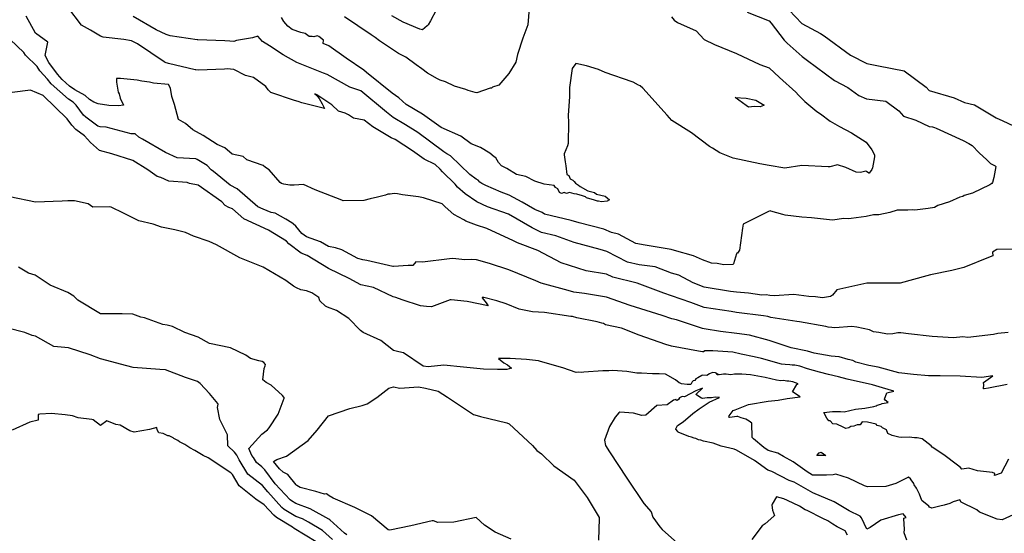
# Model space of a CAD drawing. Units: inches. Extents: x 456874 to 477252, y 5411862 to 5429208.
# Drawn here: x 462299 to 463207, y 5421399 to 5421873 of the extents above; entities that cross this region are included whole.
import ezdxf

# ---------------------------------------------------------------- set-up
doc = ezdxf.new("R2010")
doc.units = ezdxf.units.IN
doc.header["$MEASUREMENT"] = 0
doc.layers.add('GL_CONTOUR_10M', color=7, linetype='Continuous', true_color=0xe9b70b)

msp = doc.modelspace()

# ---------------------------------------------------------------- linework, layer by layer
at = {"layer": 'GL_CONTOUR_10M'}
for points, elevation in [([(463224.667, 5421661.072), (463199.793, 5421660.852), (463195.748, 5421658.243), (463196.2, 5421655.13), (463193.628, 5421654.029), (463169.349, 5421644.357), (463158.365, 5421641.625), (463138.603, 5421637.349), (463135.244, 5421636.511), (463110.655, 5421629.869), (463104.634, 5421629.756), (463079.953, 5421629.94), (463077.075, 5421629.278), (463052.428, 5421623.595), (463048.284, 5421618.595), (463047.385, 5421618.091), (463046.41, 5421617.656), (463039.036, 5421616.258), (463032.779, 5421617.158), (463026.397, 5421617.587), (463012.658, 5421619.272), (462994.59, 5421618.276), (462990.446, 5421618.506), (462987.168, 5421619.063), (462983.165, 5421618.788), (462970.759, 5421620.454), (462959.947, 5421621.362), (462954.193, 5421622.252), (462929.975, 5421626.121), (462919.838, 5421630.015), (462906.564, 5421637.033), (462900.05, 5421638.915), (462884.946, 5421644.866), (462869.978, 5421646.667), (462859.258, 5421649.29), (462840.217, 5421658.965), (462834.11, 5421660.742), (462810.063, 5421667.239), (462793.298, 5421673.334), (462780.129, 5421676.519), (462771.368, 5421680.741), (462749.751, 5421693.442), (462730.328, 5421700.249), (462720.531, 5421704.606), (462709.675, 5421712.134), (462702.601, 5421718.146), (462700.426, 5421720.912), (462688.723, 5421732.258), (462686.849, 5421734.99), (462681.991, 5421739.01), (462672.115, 5421744.004), (462661.144, 5421751.868), (462645.16, 5421762.154), (462641.543, 5421763.674), (462624.648, 5421773.962), (462616.701, 5421779.882), (462606.877, 5421781.747), (462602.083, 5421784.94), (462599.02, 5421786.611), (462593.023, 5421788.161), (462586.954, 5421794.27), (462573.144, 5421803.503), (462571.206, 5421804.394), (462572.864, 5421802.948), (462575.054, 5421799.947), (462577.962, 5421795.09), (462580.057, 5421790.793), (462559.319, 5421796.07), (462555.91, 5421797.295), (462552.575, 5421798.022), (462530.562, 5421805.388), (462528.203, 5421807.906), (462526.076, 5421811.009), (462514.591, 5421819.305), (462507.39, 5421821.326), (462496.486, 5421826.792), (462490.527, 5421827.279), (462487.954, 5421827.164), (462463.901, 5421826.006), (462461.545, 5421826.346), (462461.045, 5421826.46), (462436.45, 5421832.186), (462433.204, 5421833.204), (462432.443, 5421833.687), (462407.675, 5421850.485), (462402.203, 5421852.975), (462395.105, 5421854.405), (462376.094, 5421856.633), (462373.51, 5421857.529), (462364.514, 5421863.057), (462356.064, 5421867.608), (462343.506, 5421884.17)], 90), ([(462969.57, 5421879.565), (462989.8, 5421871.559), (462991.875, 5421869.417), (463003.769, 5421853.621), (463006.653, 5421850.927), (463020.187, 5421838.634), (463025.311, 5421834.983), (463050.053, 5421816.506), (463062.282, 5421809.977), (463072.593, 5421802.785), (463079.567, 5421799.688), (463097.569, 5421797.532), (463109.554, 5421788.755), (463113.672, 5421783.727), (463125.003, 5421779.95), (463137.383, 5421774.295), (463140.466, 5421773.918), (463142.412, 5421773.2), (463143.765, 5421772.6), (463168.583, 5421761.174), (463174.097, 5421758.373), (463176.893, 5421756.817), (463183.384, 5421750.011), (463190.663, 5421743.575), (463193.851, 5421739.945), (463198.115, 5421737.911), (463198.751, 5421737.387), (463196.842, 5421727.25), (463195.646, 5421722.587), (463195.007, 5421721.647), (463193.258, 5421720.351), (463177.325, 5421712.633), (463169.688, 5421710.451), (463168.388, 5421709.727), (463165.632, 5421709.109), (463156.021, 5421704.855), (463145.229, 5421701.241), (463142.272, 5421699.532), (463136.534, 5421698.588), (463124.125, 5421697.184), (463122.263, 5421697.357), (463117.593, 5421696.962), (463110.882, 5421697.168), (463107.953, 5421696.958), (463101.278, 5421694.954), (463090.923, 5421692.724), (463086.148, 5421692.815), (463079.455, 5421691.339), (463065.407, 5421689.484), (463062.685, 5421689.158), (463058.623, 5421689.253), (463048.161, 5421687.967), (463029.09, 5421689.98), (463019.937, 5421690.682), (463004.633, 5421692.568), (463002.412, 5421692.975), (462991.417, 5421696.274), (462990.834, 5421696.371), (462989.381, 5421695.933), (462970.247, 5421686.462), (462966.039, 5421684.06), (462965.32, 5421680.613), (462962.548, 5421660.179), (462960.794, 5421657.423), (462960.212, 5421657.448), (462959.944, 5421656.894), (462957.071, 5421647.587), (462956.418, 5421647.111), (462948.186, 5421646.593), (462941.964, 5421647.928), (462936.805, 5421648.38), (462928.529, 5421651.249), (462920.335, 5421655.067), (462902.659, 5421659.804), (462899.747, 5421660.793), (462875.678, 5421664.691), (462867.192, 5421666.356), (462850.944, 5421674.897), (462844.612, 5421676.571), (462837.578, 5421679.613), (462814.767, 5421685.281), (462807.329, 5421687.502), (462782.994, 5421693.36), (462780.622, 5421694.86), (462773.906, 5421697.675), (462762.289, 5421704.414), (462750.153, 5421710.933), (462742.789, 5421713.624), (462728.93, 5421719.78), (462725.126, 5421721.799), (462723.136, 5421722.962), (462721.664, 5421724.618), (462719.994, 5421725.607), (462714.155, 5421730.027), (462696.289, 5421747.22), (462692.965, 5421749.025), (462690.233, 5421750.985), (462666.024, 5421768.501), (462654.897, 5421775.649), (462643.267, 5421782.439), (462637.128, 5421787.239), (462613.629, 5421807.124), (462603.321, 5421810.436), (462582.422, 5421821.983), (462579.327, 5421823.265), (462554.609, 5421833.169), (462541.923, 5421840.156), (462529.361, 5421848.587), (462523.12, 5421852.433), (462518.798, 5421857.342), (462513.896, 5421856.015), (462499.029, 5421853.413), (462496.551, 5421852.563), (462492.932, 5421852.966), (462488.344, 5421853.129), (462463.506, 5421853.939), (462462.773, 5421854.059), (462437.794, 5421857.789), (462434.265, 5421858.866), (462424.831, 5421863.215), (462403.709, 5421875.399)], 100), ([(462768.992, 5421887.144), (462767.615, 5421867.873), (462762.929, 5421855.445), (462757.987, 5421840.585), (462756.525, 5421833.435), (462750.017, 5421823.09), (462740.898, 5421812.31), (462734.862, 5421810.297), (462734.139, 5421809.638), (462732.712, 5421809.54), (462720.521, 5421805.297), (462719.072, 5421805.5), (462712.564, 5421807.438), (462710.487, 5421808.425), (462699.783, 5421811.341), (462691.482, 5421815.396), (462686.645, 5421816.862), (462684.234, 5421818.162), (462674.987, 5421823.473), (462669.749, 5421827.465), (462664.471, 5421830.904), (462655.048, 5421837.96), (462648.272, 5421841.4), (462630.832, 5421853.067), (462626.74, 5421856.312), (462623.033, 5421858.704), (462598.638, 5421875.179)], 120), ([(462683.077, 5421881.4), (462677.795, 5421871.47), (462675.511, 5421867.89), (462674.621, 5421866.836), (462670.523, 5421863.265), (462668.025, 5421863.981), (462652.63, 5421870.453), (462642.212, 5421876.125)], 130), ([(463008.506, 5421881.508), (463020.17, 5421869.097), (463037.388, 5421859.815), (463040.471, 5421857.661), (463064.961, 5421840.041), (463080.091, 5421832.171), (463090.685, 5421830.021), (463114.424, 5421825.398), (463134.762, 5421810.333), (463137.294, 5421807.355), (463160.5, 5421800.488), (463169.992, 5421796.402), (463179.214, 5421794.049), (463199.245, 5421782.264), (463205.339, 5421779.285), (463229.507, 5421768.075)], 90), ([(463210.252, 5421584.374), (463200.647, 5421583.379), (463196.592, 5421582.385), (463173.04, 5421579.746), (463168.458, 5421580.477), (463159.849, 5421579.542), (463140.068, 5421580.562), (463118.207, 5421583.044), (463111.272, 5421584.117), (463108.659, 5421583.958), (463104.041, 5421582.965), (463099.038, 5421582.905), (463090.965, 5421584.455), (463086.095, 5421585.079), (463082.296, 5421586.799), (463070.622, 5421589.138), (463066.21, 5421589.748), (463050.546, 5421588.66), (463047.583, 5421588.904), (463044.237, 5421589.331), (463042.183, 5421589.72), (463017.882, 5421594.207), (463015.406, 5421594.588), (462991.531, 5421598.261), (462988.849, 5421599.002), (462984.733, 5421599.589), (462959.893, 5421602.916), (462954.994, 5421603.674), (462930.03, 5421607.526), (462917.856, 5421612.129), (462900.008, 5421617.982), (462892.888, 5421620.671), (462868.38, 5421629.813), (462845.997, 5421635.312), (462839.954, 5421638.088), (462821.28, 5421641.293), (462798.37, 5421648.477), (462776.651, 5421660.044), (462757.874, 5421667.077), (462754.394, 5421668.715), (462729.708, 5421680.254), (462720.088, 5421683.178), (462710.248, 5421687.08), (462708.45, 5421688.248), (462699.185, 5421692.942), (462691.221, 5421700.018), (462688.702, 5421703.017), (462671.375, 5421708.464), (462668.137, 5421708.921), (462666.669, 5421709.43), (462651.89, 5421711.163), (462647.423, 5421712.274), (462644.183, 5421712.451), (462640.63, 5421711.862), (462638.424, 5421711.796), (462636.321, 5421710.961), (462629.099, 5421708.915), (462622.118, 5421707.564), (462616.228, 5421706.085), (462597.164, 5421705.526), (462596.12, 5421706.434), (462571.419, 5421715.915), (462560.678, 5421720.731), (462552.117, 5421720.154), (462548.108, 5421720.25), (462542.673, 5421721.012), (462540.519, 5421721.69), (462539.334, 5421722.424), (462529.196, 5421734.282), (462525.669, 5421736.342), (462523.464, 5421738.228), (462508.489, 5421743.552), (462505.252, 5421746.542), (462495.136, 5421748.556), (462488.289, 5421754.421), (462481.287, 5421757.728), (462468.347, 5421765.93), (462458.856, 5421771.218), (462451.986, 5421776.875), (462445.628, 5421780.652), (462441.996, 5421794.353), (462439.551, 5421801.751), (462438.176, 5421809.401), (462436.468, 5421812.791), (462422.471, 5421814.068), (462418.948, 5421815.025), (462411.8, 5421815.875), (462407.514, 5421816.849), (462392.035, 5421818.413), (462388.296, 5421818.484), (462388.524, 5421814.917), (462389.826, 5421805.966), (462390.916, 5421804.243), (462391.892, 5421800.199), (462395.008, 5421793.788), (462390.387, 5421793.329), (462381.29, 5421793.63), (462371.377, 5421794.935), (462367.433, 5421796.739), (462363.492, 5421799.104), (462359.667, 5421802.717), (462350.063, 5421807.924), (462345.139, 5421811.375), (462338.368, 5421817.405), (462334.089, 5421822.56), (462326.048, 5421833.183), (462322.661, 5421839.46), (462323.454, 5421844.32), (462325.232, 5421851.897), (462313.697, 5421860.161), (462305.06, 5421875.845)], 80), ([(462899.801, 5421875.109), (462902.257, 5421872.239), (462905.559, 5421869.981), (462922.706, 5421862.269), (462930.067, 5421854.394), (462939.683, 5421849.683), (462959.862, 5421841.413), (462981.246, 5421831.427), (462990.017, 5421828.23), (462999.317, 5421819.28), (463014.653, 5421805.826), (463017.032, 5421803.013), (463022.731, 5421797.119), (463033.926, 5421787.957), (463037.307, 5421785.767), (463046.185, 5421779.208), (463054.639, 5421774.104), (463065.957, 5421768.285), (463079.412, 5421759.88), (463084.453, 5421752.806), (463086.88, 5421748.128), (463086.937, 5421746.202), (463085.285, 5421736.095), (463084.581, 5421734.6), (463082.02, 5421731.307), (463081.757, 5421731.273), (463079.73, 5421732.746), (463078.946, 5421732.866), (463074.049, 5421731.838), (463070.036, 5421732.195), (463060.613, 5421736.539), (463053.021, 5421738.73), (463045.732, 5421737.124), (463044.365, 5421737.15), (463020.068, 5421738.181), (463004.385, 5421735.729), (462989.951, 5421738.127), (462981.466, 5421739.852), (462956.833, 5421745.096), (462944.534, 5421750.025), (462937.723, 5421754.123), (462934.991, 5421755.876), (462918.243, 5421768.279), (462900.354, 5421779.846), (462895.894, 5421784.647), (462873.569, 5421809.476), (462870.922, 5421811.773), (462869.483, 5421812.256), (462864.518, 5421815.071), (462863.577, 5421815.416), (462838.752, 5421824.077), (462832.668, 5421826.611), (462821.505, 5421830.039), (462811.653, 5421832.153), (462808.315, 5421827.489), (462805.958, 5421810.064), (462805.895, 5421801.872), (462804.735, 5421784.366), (462805.102, 5421778.082), (462804.812, 5421758.582), (462804.138, 5421756.269), (462801.124, 5421748.862), (462801.075, 5421748.169), (462801.847, 5421741.478), (462802.549, 5421737.942), (462803.365, 5421730.076), (462805.288, 5421728.9), (462806.457, 5421725.905), (462809.018, 5421724.589), (462810.248, 5421723.555), (462811.305, 5421721.963), (462814.299, 5421720.145), (462815.722, 5421718.791), (462822.72, 5421714.879), (462828.82, 5421713.367), (462830.642, 5421711.797), (462838.655, 5421709.975), (462842.864, 5421706.468), (462840.705, 5421705.382), (462835.493, 5421704.617), (462832.698, 5421705.39), (462831.716, 5421705.336), (462828.997, 5421706.154), (462821.713, 5421708.557), (462820.612, 5421709.247), (462817.975, 5421710.2), (462812.723, 5421711.837), (462810.166, 5421712.051), (462805.87, 5421713.263), (462803.178, 5421712.58), (462800.922, 5421713.489), (462798.381, 5421712.423), (462796.74, 5421713.308), (462795.057, 5421716.691), (462792.92, 5421718.029), (462791.691, 5421719.789), (462782.47, 5421721.033), (462773.875, 5421723.951), (462765.682, 5421728.11), (462756.941, 5421730.069), (462748.259, 5421735.582), (462743.292, 5421738.068), (462740.375, 5421741.045), (462738.095, 5421745.359), (462736.486, 5421746.308), (462732.583, 5421749.651), (462723.744, 5421754.677), (462715.192, 5421758.092), (462705.689, 5421765.265), (462687.513, 5421773.222), (462670.421, 5421785.457), (462655.379, 5421794.391), (462648.576, 5421800.65), (462642.482, 5421804.843), (462618.719, 5421823.981), (462616.372, 5421826.209), (462599.968, 5421837.185), (462584.111, 5421848.545), (462578.977, 5421850.71), (462579.087, 5421853.716), (462574.908, 5421857.022), (462573.289, 5421857.785), (462570.186, 5421856.864), (462568.766, 5421857.266), (462565.981, 5421857.245), (462562.183, 5421859.93), (462558.389, 5421860.857), (462550.326, 5421863.568), (462546.338, 5421866.57), (462542.646, 5421870.839), (462540.366, 5421874.6)], 110), ([(463209.22, 5421536.313), (463192.065, 5421532.89), (463187.924, 5421532.346), (463187.379, 5421532.389), (463187.349, 5421532.83), (463187.717, 5421536.216), (463187.59, 5421538.388), (463196.155, 5421544.264), (463185.952, 5421542.877), (463166.063, 5421544.098), (463147.503, 5421544.533), (463143.758, 5421544.333), (463136.634, 5421544.461), (463122.931, 5421545.498), (463109.413, 5421547.275), (463090.505, 5421552.259), (463081.671, 5421553.985), (463069.824, 5421557.091), (463066.958, 5421558.469), (463062.885, 5421559.352), (463054.472, 5421561.77), (463047.079, 5421562.667), (463031.381, 5421565.444), (463025.112, 5421567.148), (463010.346, 5421570.116), (462989.994, 5421577.009), (462971.799, 5421581.749), (462960.05, 5421583.438), (462945.095, 5421585.114), (462929.917, 5421587.702), (462928.481, 5421588.147), (462904.37, 5421596.045), (462900.078, 5421596.935), (462891.172, 5421599.965), (462886.374, 5421601.463), (462861.746, 5421609.179), (462839.911, 5421616.764), (462819.873, 5421620.201), (462809.943, 5421621.593), (462804.551, 5421623.042), (462779.799, 5421629.807), (462774.793, 5421631.901), (462749.996, 5421642.241), (462732.172, 5421647.815), (462720.079, 5421651.261), (462715.543, 5421651.529), (462709.33, 5421651.405), (462698.487, 5421652.671), (462695.213, 5421652.297), (462670.432, 5421649.274), (462664.407, 5421649.329), (462661.528, 5421646.166), (462657.317, 5421646.209), (462643.555, 5421645.267), (462642.961, 5421645.046), (462618.985, 5421650.699), (462615.317, 5421651.251), (462610.927, 5421652.657), (462595.974, 5421660.423), (462590.217, 5421662.374), (462583.814, 5421663.516), (462576.429, 5421667.769), (462563.539, 5421672.449), (462559.278, 5421675.658), (462553.716, 5421682.372), (462551.278, 5421684.582), (462550.052, 5421685.364), (462544.337, 5421688.868), (462534.757, 5421694.163), (462530.98, 5421695.039), (462523.584, 5421697.984), (462518.737, 5421700.299), (462499.49, 5421716.64), (462493.191, 5421720.25), (462477.774, 5421732.581), (462475.592, 5421734.384), (462472.032, 5421738.235), (462462.879, 5421743.758), (462461.494, 5421744.262), (462444.22, 5421745.168), (462433.604, 5421750.348), (462412.479, 5421762.381), (462409.053, 5421764.366), (462405.506, 5421767.352), (462402.021, 5421767.322), (462378.819, 5421773.453), (462373.319, 5421773.935), (462371.125, 5421774.578), (462360.116, 5421782.726), (462358.119, 5421784.729), (462351.387, 5421793.733), (462349.439, 5421795.696), (462348.383, 5421796.708), (462344.072, 5421799.317), (462328.266, 5421813.63), (462324.95, 5421817.8), (462317.786, 5421825.58), (462315.246, 5421829.462), (462304.505, 5421839.81), (462303.098, 5421842.463), (462290.502, 5421854.423)], 70), ([(463210.624, 5421467.517), (463203.638, 5421454.683), (463197.688, 5421452.595), (463198, 5421454.401), (463195.811, 5421455.417), (463181.936, 5421456.9), (463174.041, 5421459.372), (463167.436, 5421458.356), (463166.344, 5421459.829), (463163.453, 5421462.072), (463150.85, 5421471.614), (463140.233, 5421478.658), (463139.213, 5421479.899), (463130.984, 5421486.233), (463126.42, 5421487.251), (463123.878, 5421487.141), (463118.826, 5421487.812), (463111.686, 5421487.521), (463109.397, 5421487.855), (463103.413, 5421489.522), (463099.377, 5421491.33), (463097.951, 5421494.772), (463094.256, 5421496.518), (463093.091, 5421497.825), (463089.372, 5421498.51), (463088.588, 5421499.876), (463080.573, 5421501.76), (463075.645, 5421501.883), (463073.763, 5421499.365), (463070.994, 5421499.277), (463067.816, 5421497.951), (463065.1, 5421497.673), (463063.384, 5421496.341), (463060.718, 5421495.987), (463058.004, 5421496.991), (463052.181, 5421499.862), (463048.65, 5421500.039), (463046.042, 5421502.978), (463044.786, 5421502.985), (463043.051, 5421505.404), (463040.157, 5421510.533), (463048.39, 5421511.425), (463055.743, 5421511.552), (463059.15, 5421511.33), (463069.472, 5421513.602), (463078.21, 5421514.595), (463086.246, 5421516.08), (463088.412, 5421516.824), (463089.449, 5421517.499), (463092.851, 5421518.307), (463093.984, 5421518.888), (463099.636, 5421519.813), (463096.734, 5421522.116), (463096.292, 5421522.797), (463098.513, 5421528.742), (463104.962, 5421530.156), (463094.413, 5421533.459), (463085.136, 5421535.959), (463061.914, 5421541.199), (463053.909, 5421543.539), (463044.599, 5421545.507), (463036.183, 5421547.634), (463025.218, 5421550.933), (463018.265, 5421553.374), (463013.545, 5421554.341), (463011.038, 5421554.288), (463008.972, 5421554.672), (463004.79, 5421554.771), (463001.179, 5421555.275), (462982.72, 5421560.44), (462976.089, 5421562.01), (462964.004, 5421564.312), (462956.344, 5421566.152), (462938.146, 5421567.477), (462930.746, 5421567.424), (462929.262, 5421566.565), (462928.526, 5421566.487), (462924.861, 5421567.132), (462899.952, 5421571.595), (462894.71, 5421573.364), (462869.964, 5421581.918), (462853.884, 5421588.249), (462839.213, 5421591.301), (462837.238, 5421592.603), (462835.806, 5421592.978), (462831.342, 5421594.113), (462812.537, 5421597.896), (462808.633, 5421598.965), (462807.208, 5421599.153), (462782.979, 5421602.666), (462771.69, 5421603.324), (462759.636, 5421605.695), (462747.487, 5421610.692), (462739.013, 5421613.513), (462726.863, 5421616.534), (462725.288, 5421616.745), (462725.558, 5421616.196), (462726.561, 5421614.627), (462729.211, 5421611.696), (462730.976, 5421609.007), (462711.503, 5421612.988), (462696.997, 5421614.441), (462695.899, 5421614.394), (462678.86, 5421608.062), (462674.166, 5421608.173), (462668.675, 5421608.925), (462651.816, 5421614.435), (462645.799, 5421616.736), (462643.407, 5421617.332), (462625.146, 5421625.797), (462613.704, 5421628.328), (462602.847, 5421634.111), (462583.767, 5421643.328), (462564.178, 5421655.308), (462558.668, 5421657.491), (462547.292, 5421666.191), (462545.04, 5421668.523), (462528.504, 5421678.645), (462505.716, 5421688.969), (462495.227, 5421698.382), (462492.021, 5421699.557), (462488.7, 5421701.355), (462485.518, 5421704.778), (462463.726, 5421720.168), (462455.825, 5421721.789), (462453.568, 5421722.669), (462436.61, 5421723.76), (462429.356, 5421727.078), (462426.038, 5421728.112), (462417.2, 5421734.383), (462403.528, 5421742.879), (462384.118, 5421748.975), (462372.798, 5421752.094), (462364.372, 5421759.564), (462358.866, 5421765.617), (462350.995, 5421771.545), (462347.213, 5421775.303), (462342.84, 5421781.106), (462320.787, 5421802.853), (462309.135, 5421807.733), (462292.33, 5421805.442)], 60), ([(463214.799, 5421416.349), (463204.734, 5421411.625), (463200.127, 5421412.33), (463183.71, 5421418.872), (463181.31, 5421420.908), (463167.003, 5421427.922), (463165.561, 5421430.254), (463159.353, 5421428.416), (463156.334, 5421426.85), (463151.222, 5421425.174), (463147.089, 5421424.401), (463146.099, 5421423.929), (463139.94, 5421422.476), (463137.799, 5421423.229), (463137.133, 5421424.191), (463130.534, 5421429.433), (463128.339, 5421435.251), (463125.569, 5421440.947), (463123.614, 5421443.893), (463123.286, 5421445.304), (463120.673, 5421448.632), (463120.282, 5421449.542), (463118.393, 5421451.109), (463106.617, 5421445.205), (463097.421, 5421442.488), (463080.613, 5421442.121), (463077.719, 5421443.125), (463063.065, 5421449.96), (463051.273, 5421453.715), (463048.884, 5421453.181), (463042.818, 5421452.829), (463029.772, 5421452.806), (463024.868, 5421455.936), (463012.13, 5421465.241), (463003.013, 5421469.926), (462997.894, 5421473.19), (462988.985, 5421475.704), (462984.857, 5421478.303), (462975.475, 5421486.416), (462974.357, 5421487.667), (462973.923, 5421500.798), (462971.606, 5421502.644), (462968.381, 5421504.4), (462964.156, 5421505.6), (462961.071, 5421506.846), (462960.258, 5421506.999), (462953.521, 5421506.114), (462952.687, 5421506.237), (462953.052, 5421507.487), (462956.687, 5421512.502), (462958.736, 5421512.968), (462970.773, 5421518.014), (462988.959, 5421521.007), (462998.264, 5421521.836), (463006.657, 5421523.551), (463018.636, 5421525.187), (463011.463, 5421529.683), (463015.538, 5421536.355), (463016.539, 5421537.002), (463011.718, 5421538.848), (463007.933, 5421539.572), (463006.245, 5421539.516), (463003.183, 5421539.993), (463000.785, 5421539.737), (462996.736, 5421540.355), (462986.371, 5421542.745), (462972.713, 5421545.446), (462964.594, 5421546.044), (462958.022, 5421545.877), (462954.525, 5421545.426), (462950.313, 5421546.033), (462947.93, 5421545.91), (462944.179, 5421545.234), (462941.749, 5421545.679), (462941.378, 5421546.209), (462941.921, 5421545.783), (462943.186, 5421545.682), (462940.339, 5421547.307), (462937.75, 5421547.618), (462935.011, 5421546.364), (462932.497, 5421544.726), (462928.866, 5421545.058), (462927.957, 5421544.673), (462924.283, 5421542.49), (462922.416, 5421541.747), (462921.33, 5421540.202), (462919.882, 5421539.69), (462918.959, 5421538.797), (462917.755, 5421536.378), (462914.255, 5421536.272), (462909.176, 5421537.046), (462907.84, 5421537.577), (462907.009, 5421537.983), (462903.636, 5421540.79), (462894.45, 5421545.928), (462888.526, 5421546.275), (462882.451, 5421546.206), (462872.273, 5421546.961), (462867.978, 5421547.015), (462858.701, 5421548.442), (462845.904, 5421549.326), (462842.048, 5421548.904), (462836.721, 5421549.149), (462819.04, 5421547.9), (462816.729, 5421547.424), (462814.625, 5421547.92), (462812.096, 5421547.429), (462799.813, 5421551.685), (462779.208, 5421557.609), (462777.326, 5421558.353), (462766.161, 5421559.425), (462751.118, 5421560.393), (462740.418, 5421560.239), (462745.308, 5421556.369), (462748.802, 5421554.461), (462752.519, 5421551.493), (462748.144, 5421550.341), (462739.419, 5421550.098), (462726.608, 5421550.405), (462708.158, 5421552.464), (462690.213, 5421554.102), (462675.724, 5421552.792), (462671.194, 5421553.198), (462652.804, 5421565.587), (462648.496, 5421566.418), (462643.7, 5421567.773), (462631.987, 5421577.094), (462615.627, 5421584.303), (462613.155, 5421586.066), (462602.672, 5421597.21), (462591.291, 5421604.707), (462582.982, 5421607.696), (462581.119, 5421608.726), (462575.944, 5421613.49), (462574.917, 5421616.573), (462570.366, 5421619.615), (462568.295, 5421620.743), (462563.368, 5421622.783), (462558.202, 5421623.63), (462554.286, 5421625.584), (462551.456, 5421627.182), (462544.369, 5421632.142), (462523.688, 5421644.406), (462502.18, 5421653.225), (462480.705, 5421665.146), (462473.847, 5421668.151), (462459.326, 5421673.019), (462451.886, 5421676.352), (462442.268, 5421678.889), (462429.982, 5421681.403), (462422.157, 5421684.077), (462409.006, 5421687.125), (462395, 5421694.451), (462383.356, 5421699.717), (462381.911, 5421700.024), (462366.527, 5421699.99), (462362.252, 5421703.01), (462349.656, 5421705.716), (462343.603, 5421705.697), (462338.395, 5421705.478), (462313.657, 5421704.442), (462290.055, 5421709.433)], 50), ([(462600.696, 5421397.859), (462598.434, 5421399.524), (462585.17, 5421411.557), (462583.962, 5421412.349), (462566.947, 5421421.734), (462553.646, 5421426.69), (462549.559, 5421429.109), (462548.44, 5421430.038), (462534.752, 5421444.724), (462525.097, 5421457.795), (462522.468, 5421460.683), (462517.569, 5421464.621), (462514.756, 5421469.141), (462513.175, 5421471.121), (462510.259, 5421477.411), (462522.213, 5421490.762), (462527.612, 5421494.791), (462529.016, 5421496.482), (462537.515, 5421509.105), (462542.962, 5421523.832), (462543.024, 5421524.335), (462542.732, 5421524.764), (462541.247, 5421526.317), (462531.086, 5421535.782), (462526.364, 5421538.136), (462523.384, 5421540.723), (462524.632, 5421551.031), (462525.571, 5421553.559), (462525.7, 5421554.877), (462524.133, 5421556.801), (462522.628, 5421557.588), (462519.578, 5421558.233), (462511.826, 5421560.516), (462507.678, 5421563.326), (462493.54, 5421570.089), (462474.132, 5421574.078), (462463.587, 5421580.133), (462451.408, 5421584.443), (462440.169, 5421589.958), (462435.19, 5421591.096), (462431.14, 5421591.67), (462414.102, 5421597.751), (462410.887, 5421598.353), (462403.585, 5421601.194), (462393.776, 5421601.562), (462373.713, 5421601.49), (462352.836, 5421614.128), (462348.938, 5421617.684), (462343.635, 5421621.241), (462327.346, 5421628.108), (462313.569, 5421637.168), (462307.351, 5421638.949), (462298.059, 5421644.425)], 40), ([(462587.619, 5421393.595), (462578.173, 5421401.964), (462565.361, 5421409.577), (462559.869, 5421412.495), (462553.683, 5421414.881), (462543.065, 5421421.233), (462540.911, 5421422.983), (462527.795, 5421437.396), (462523.09, 5421443.307), (462509.592, 5421453.753), (462501.498, 5421467.106), (462499.421, 5421471.214), (462497.018, 5421474.2), (462490.906, 5421479.778), (462490.735, 5421490.112), (462483.725, 5421504.245), (462481.446, 5421515.29), (462482.155, 5421518.294), (462481.914, 5421518.956), (462474.035, 5421528.111), (462465.417, 5421537.224), (462463.071, 5421539.221), (462451.942, 5421542.755), (462433.596, 5421549.786), (462428.334, 5421550.26), (462403.683, 5421552.206), (462398.048, 5421553.706), (462373.675, 5421560.036), (462364.151, 5421563.852), (462344.127, 5421570.252), (462330.62, 5421571.489), (462313.78, 5421580.869), (462310.623, 5421581.468), (462303.872, 5421584.395), (462288.314, 5421588.317)], 30), ([(462752.046, 5421393.824), (462737.419, 5421400.342), (462727.463, 5421406.871), (462719.891, 5421413.768), (462699.286, 5421409.686), (462684.425, 5421409.225), (462680.51, 5421410.719), (462679.346, 5421410.824), (462659.624, 5421406.03), (462640.314, 5421402.098), (462638.91, 5421402.344), (462623.411, 5421415.267), (462608.175, 5421423.183), (462587.955, 5421431.664), (462584.28, 5421433.694), (462581.944, 5421435.528), (462580.05, 5421435.502), (462572.23, 5421437.963), (462557.736, 5421441.559), (462554.649, 5421443.312), (462553.905, 5421443.829), (462546.171, 5421453.475), (462542.167, 5421455.65), (462538.54, 5421458.598), (462533.143, 5421465.525), (462536.27, 5421467.453), (462545.079, 5421470.222), (462565.098, 5421484.868), (462573.352, 5421494.384), (462583.809, 5421507.63), (462603.424, 5421514.201), (462614.854, 5421517.172), (462619.44, 5421518.675), (462628.267, 5421524.406), (462639.29, 5421533.124), (462643.694, 5421534.339), (462649.686, 5421533.077), (462666.673, 5421534.232), (462673.073, 5421533.067), (462684.888, 5421530.42), (462693.364, 5421524.83), (462717.563, 5421508.855), (462720.666, 5421507.729), (462724.019, 5421506.897), (462748.104, 5421501.129), (462750.397, 5421500.276), (462771.956, 5421480.335), (462775.833, 5421475.563), (462779.978, 5421472.569), (462791.52, 5421461.428), (462810.097, 5421448.107), (462822.077, 5421432.196), (462833.268, 5421413.798), (462833.29, 5421412.909), (462832.619, 5421392.867)], 50), ([(463116.732, 5421392.993), (463114.435, 5421399.839), (463114.655, 5421403.033), (463113.947, 5421412.718), (463113.965, 5421413.117), (463116.055, 5421413.905), (463113.335, 5421417.316), (463109.043, 5421416.276), (463092.887, 5421411.334), (463083.091, 5421404.634), (463080.081, 5421402.971), (463074.997, 5421413.414), (463073.867, 5421414.983), (463063.528, 5421420.011), (463049.974, 5421428.247), (463030.279, 5421436.588), (463012.876, 5421446.261), (463008.509, 5421447.886), (462992.329, 5421456.331), (462988.583, 5421457.456), (462976.301, 5421466.373), (462959.871, 5421475.887), (462957.634, 5421476.78), (462945.575, 5421479.549), (462938.289, 5421482.45), (462929.284, 5421484.133), (462926.837, 5421485.146), (462924.722, 5421485.577), (462922.384, 5421486.541), (462920.695, 5421486.851), (462918.453, 5421487.789), (462916.008, 5421488.435), (462906.107, 5421492.401), (462905.898, 5421493.011), (462903.919, 5421495.19), (462903.761, 5421495.708), (462905.528, 5421498.616), (462910.65, 5421502.092), (462919.563, 5421509.731), (462925.393, 5421514.094), (462934.572, 5421520.14), (462944.033, 5421524.333), (462940.181, 5421524.606), (462936.86, 5421524.203), (462932.885, 5421524.168), (462928.41, 5421523.44), (462927.55, 5421523.889), (462922.348, 5421527.326), (462928.604, 5421533.055), (462922.193, 5421530.523), (462911.929, 5421525.196), (462909.735, 5421525.298), (462908.468, 5421524.88), (462907.2, 5421524.183), (462906.485, 5421522.682), (462905.097, 5421521.755), (462904.239, 5421521.964), (462904.234, 5421522.505), (462903.918, 5421522.587), (462901.89, 5421521.928), (462895.788, 5421517.635), (462886.461, 5421517.086), (462876.192, 5421508.05), (462872.51, 5421507.827), (462864.922, 5421509.884), (462852.155, 5421510.776), (462851.485, 5421510.407), (462848.141, 5421506.178), (462842.912, 5421497.564), (462838.035, 5421485.24), (462839.021, 5421480.225), (462842.889, 5421474.257), (462858.655, 5421450.021), (462874.313, 5421426.861), (462881.083, 5421418.946), (462882.836, 5421414.251), (462889.208, 5421405.376), (462891.292, 5421402.777), (462905.452, 5421390.308)], 40), ([(462572.511, 5421391.474), (462552.149, 5421403.654), (462550.49, 5421404.913), (462535.861, 5421413.887), (462533.314, 5421416.004), (462524.509, 5421425.504), (462516.872, 5421430.779), (462501.59, 5421442.958), (462495.212, 5421453.605), (462493.724, 5421454.906), (462472.98, 5421468.871), (462468.319, 5421470.904), (462460.542, 5421475.613), (462455.844, 5421478.109), (462451.536, 5421481.235), (462446.465, 5421483.523), (462444.901, 5421484.795), (462441.301, 5421486.632), (462440.499, 5421487.405), (462436.995, 5421489.024), (462435.762, 5421489.255), (462431.465, 5421491.342), (462427.453, 5421492.028), (462425.982, 5421494.638), (462425.553, 5421496.681), (462418.897, 5421494.82), (462404.782, 5421492.614), (462400.73, 5421493.817), (462391.748, 5421498.828), (462387.807, 5421499.575), (462379.635, 5421502.991), (462373.734, 5421498.532), (462367.004, 5421503.783), (462365.82, 5421504.257), (462353.215, 5421505.681), (462347.831, 5421507.551), (462341.214, 5421508.398), (462328.512, 5421509.626), (462317.687, 5421509.144), (462316.107, 5421508.848), (462316.309, 5421503.524), (462308.458, 5421501.664), (462292.175, 5421494.354)], 20), ([(463061.99, 5421397.553), (463059.909, 5421401.574), (463052.709, 5421405.128), (463048.515, 5421407.641), (463043.947, 5421410.895), (463039.387, 5421412.811), (463025.025, 5421420.267), (463023.083, 5421420.835), (463018.023, 5421424.219), (463006.931, 5421429.457), (463003.311, 5421430.995), (462996.687, 5421432.974), (462992.633, 5421426.117), (462992.296, 5421425.067), (462992.916, 5421420.652), (462994.928, 5421415.846), (462994.27, 5421414.983), (462986.157, 5421408.067), (462983.334, 5421406.22), (462973.843, 5421393.702)], 30)]:
    msp.add_lwpolyline(points, dxfattribs=dict(at, elevation=elevation))
for points, elevation in [([(462980.829, 5421796.631), (462985.401, 5421793.874), (462984.658, 5421793.507), (462981.583, 5421792.315), (462976.383, 5421792.498), (462970.998, 5421791.888), (462968.588, 5421793.419), (462958.674, 5421800.936), (462968.604, 5421800.279), (462977.501, 5421798.517)], 120), ([(463037.975, 5421473.928), (463042.279, 5421471.046), (463033.968, 5421470.936), (463033.805, 5421471.066), (463036.017, 5421473.31)], 60)]:
    msp.add_lwpolyline(points, close=True, dxfattribs=dict(at, elevation=elevation))

doc.saveas('drawing.dxf')
